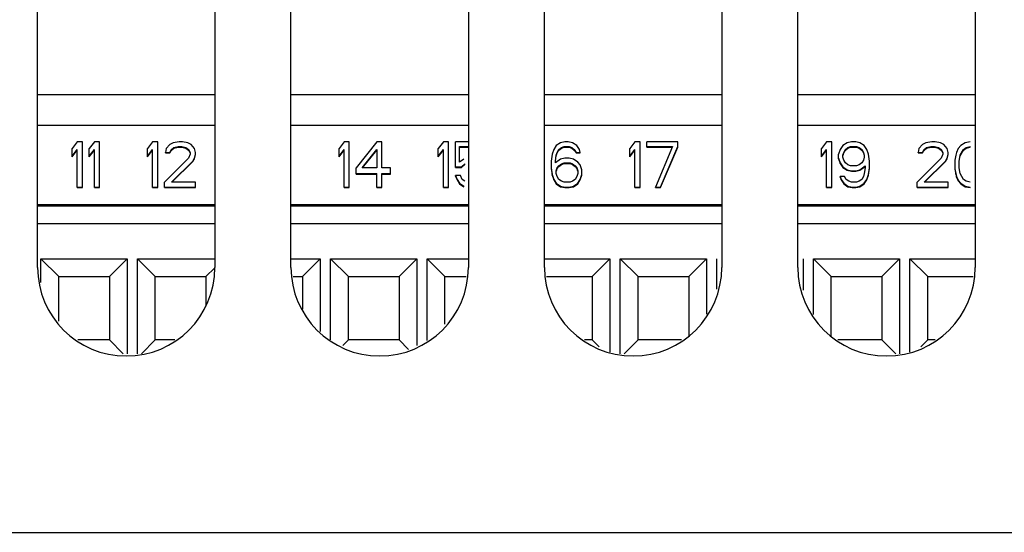
# Model space of a CAD drawing. Units: inches. Extents: x 0 to 34, y 0 to 22.
# Drawn here: x 16.7 to 17, y 4.9 to 5.1 of the extents above; entities that cross this region are included whole.
import ezdxf

# ---------------------------------------------------------------- set-up
doc = ezdxf.new("R2010")
doc.units = ezdxf.units.IN
doc.header["$LTSCALE"] = 1.87
doc.header["$MEASUREMENT"] = 0
doc.layers.get('0').update_dxf_attribs({"linetype": 'CONTINUOUS'})

msp = doc.modelspace()

# ---------------------------------------------------------------- linework, layer by layer
at = {"color": 3, "linetype": 'CONTINUOUS'}
for p, q in [((16.69186, 5.01532), (16.69186, 5.19642)), ((16.74698, 5.19642), (16.74698, 5.01532)), ((16.7706, 5.01532), (16.7706, 5.19642)), ((16.82572, 5.19642), (16.82572, 5.01532)), ((16.84934, 5.01532), (16.84934, 5.19642)), ((16.90446, 5.19642), (16.90446, 5.01532)), ((16.92808, 5.01532), (16.92808, 5.19642)), ((16.9832, 5.19642), (16.9832, 5.01532)), ((12.45564, 4.93291), (17.91233, 4.93291))]:
    msp.add_line(p, q, dxfattribs=at)
at = {"color": 7, "linetype": 'CONTINUOUS'}
for p, q in [((16.69186, 5.06913), (16.74698, 5.06913)), ((16.7706, 5.06913), (16.82572, 5.06913)), ((16.84934, 5.06913), (16.90446, 5.06913)), ((16.92808, 5.06913), (16.9832, 5.06913)), ((16.74698, 5.05949), (16.69186, 5.05949)), ((16.82572, 5.05949), (16.7706, 5.05949)), ((16.90446, 5.05949), (16.84934, 5.05949)), ((16.9832, 5.05949), (16.92808, 5.05949)), ((16.70422, 5.05439), (16.70263, 5.05229)), ((16.70582, 5.05439), (16.70422, 5.05439)), ((16.70582, 5.04012), (16.70582, 5.05439)), ((16.70954, 5.05439), (16.70795, 5.05229)), ((16.71113, 5.05439), (16.70954, 5.05439)), ((16.71113, 5.04012), (16.71113, 5.05439)), ((16.72761, 5.05439), (16.72602, 5.05229)), ((16.72921, 5.05439), (16.72761, 5.05439)), ((16.72921, 5.04012), (16.72921, 5.05439)), ((16.73399, 5.05409), (16.73293, 5.05349)), ((16.73585, 5.05439), (16.73399, 5.05409)), ((16.73691, 5.05439), (16.73585, 5.05439)), ((16.73851, 5.05409), (16.73691, 5.05439)), ((16.73957, 5.05349), (16.73851, 5.05409)), ((16.78714, 5.05439), (16.78554, 5.05229)), ((16.78873, 5.05439), (16.78714, 5.05439)), ((16.78873, 5.04012), (16.78873, 5.05439)), ((16.79724, 5.05439), (16.79086, 5.04629)), ((16.79883, 5.05439), (16.79724, 5.05439)), ((16.79883, 5.04629), (16.79883, 5.05439)), ((16.81796, 5.05439), (16.81637, 5.05229)), ((16.81956, 5.05439), (16.81796, 5.05439)), ((16.81956, 5.04012), (16.81956, 5.05439)), ((16.82572, 5.05439), (16.82169, 5.05439)), ((16.82169, 5.04642), (16.82169, 5.05439)), ((16.85437, 5.05409), (16.85304, 5.05319)), ((16.8557, 5.05439), (16.85437, 5.05409)), ((16.85676, 5.05439), (16.8557, 5.05439)), ((16.85809, 5.05409), (16.85676, 5.05439)), ((16.85942, 5.05319), (16.85809, 5.05409)), ((16.87749, 5.05439), (16.8759, 5.05229)), ((16.87909, 5.05439), (16.87749, 5.05439)), ((16.87909, 5.04012), (16.87909, 5.05439)), ((16.89078, 5.05439), (16.88121, 5.05439)), ((16.88121, 5.05271), (16.88121, 5.05439)), ((16.89078, 5.05271), (16.89078, 5.05439)), ((16.93702, 5.05439), (16.93543, 5.05229)), ((16.93861, 5.05439), (16.93702, 5.05439)), ((16.93861, 5.04012), (16.93861, 5.05439)), ((16.9434, 5.05409), (16.94207, 5.05319)), ((16.94473, 5.05439), (16.9434, 5.05409)), ((16.94606, 5.05439), (16.94473, 5.05439)), ((16.94738, 5.05409), (16.94606, 5.05439)), ((16.94871, 5.05319), (16.94738, 5.05409)), ((16.96785, 5.05409), (16.96678, 5.05349)), ((16.96971, 5.05439), (16.96785, 5.05409)), ((16.97077, 5.05439), (16.96971, 5.05439)), ((16.97236, 5.05409), (16.97077, 5.05439)), ((16.97343, 5.05349), (16.97236, 5.05409)), ((16.98007, 5.05409), (16.97874, 5.05319)), ((16.98167, 5.05439), (16.98007, 5.05409)), ((16.70263, 5.04971), (16.70263, 5.05229)), ((16.70263, 5.04989), (16.70422, 5.05199)), ((16.70263, 5.04971), (16.70422, 5.05181)), ((16.70422, 5.04012), (16.70422, 5.05199)), ((16.70795, 5.04971), (16.70795, 5.05229)), ((16.70795, 5.04989), (16.70954, 5.05199)), ((16.70795, 5.04971), (16.70954, 5.05181)), ((16.70954, 5.04012), (16.70954, 5.05199)), ((16.72602, 5.04971), (16.72602, 5.05229)), ((16.72602, 5.04989), (16.72761, 5.05199)), ((16.72602, 5.04971), (16.72761, 5.05181)), ((16.72761, 5.04012), (16.72761, 5.05199)), ((16.73186, 5.05229), (16.7316, 5.05109)), ((16.7316, 5.05109), (16.73293, 5.05109)), ((16.7316, 5.05091), (16.7316, 5.05109)), ((16.7316, 5.05091), (16.73293, 5.05091)), ((16.73293, 5.05349), (16.73186, 5.05229)), ((16.73293, 5.05109), (16.73346, 5.05199)), ((16.73293, 5.05091), (16.73346, 5.05181)), ((16.73293, 5.05091), (16.73293, 5.05109)), ((16.73346, 5.05199), (16.73425, 5.05259)), ((16.73346, 5.05181), (16.73425, 5.05241)), ((16.73346, 5.05181), (16.73346, 5.05199)), ((16.73425, 5.05259), (16.73558, 5.05289)), ((16.73425, 5.05241), (16.73558, 5.05271)), ((16.73425, 5.05241), (16.73425, 5.05259)), ((16.73558, 5.05289), (16.73665, 5.05289)), ((16.73558, 5.05271), (16.73558, 5.05289)), ((16.73558, 5.05271), (16.73665, 5.05271)), ((16.73665, 5.05289), (16.73797, 5.05259)), ((16.73665, 5.05271), (16.73665, 5.05289)), ((16.73665, 5.05271), (16.73797, 5.05241)), ((16.73797, 5.05259), (16.73877, 5.05199)), ((16.73797, 5.05241), (16.73797, 5.05259)), ((16.73797, 5.05241), (16.73877, 5.05181)), ((16.73877, 5.05199), (16.7393, 5.05109)), ((16.73877, 5.05181), (16.73877, 5.05199)), ((16.73877, 5.05181), (16.7393, 5.05091)), ((16.7393, 5.05109), (16.7393, 5.05049)), ((16.74063, 5.05229), (16.73957, 5.05349)), ((16.7409, 5.05109), (16.74063, 5.05229)), ((16.7409, 5.05049), (16.7409, 5.05109)), ((16.78554, 5.04971), (16.78554, 5.05229)), ((16.78554, 5.04989), (16.78714, 5.05199)), ((16.78554, 5.04971), (16.78714, 5.05181)), ((16.78714, 5.04012), (16.78714, 5.05199)), ((16.79272, 5.04629), (16.79724, 5.05199)), ((16.79286, 5.04629), (16.79724, 5.05181)), ((16.79724, 5.05199), (16.79724, 5.04629)), ((16.81637, 5.04971), (16.81637, 5.05229)), ((16.81637, 5.04989), (16.81796, 5.05199)), ((16.81637, 5.04971), (16.81796, 5.05181)), ((16.81796, 5.04012), (16.81796, 5.05199)), ((16.82301, 5.05289), (16.82572, 5.05289)), ((16.82301, 5.04809), (16.82301, 5.05289)), ((16.82301, 5.05271), (16.82572, 5.05271)), ((16.85225, 5.05199), (16.85171, 5.05049)), ((16.85304, 5.05319), (16.85225, 5.05199)), ((16.85304, 5.05019), (16.85331, 5.05109)), ((16.85304, 5.05001), (16.85331, 5.05091)), ((16.85331, 5.05109), (16.85384, 5.05199)), ((16.85331, 5.05091), (16.85384, 5.05181)), ((16.85331, 5.05091), (16.85331, 5.05109)), ((16.85384, 5.05199), (16.85464, 5.05259)), ((16.85384, 5.05181), (16.85464, 5.05241)), ((16.85384, 5.05181), (16.85384, 5.05199)), ((16.85464, 5.05259), (16.85544, 5.05289)), ((16.85464, 5.05241), (16.85544, 5.05271)), ((16.85464, 5.05241), (16.85464, 5.05259)), ((16.85544, 5.05289), (16.85703, 5.05289)), ((16.85544, 5.05271), (16.85544, 5.05289)), ((16.85544, 5.05271), (16.85703, 5.05271)), ((16.85703, 5.05289), (16.85783, 5.05259)), ((16.85703, 5.05271), (16.85703, 5.05289)), ((16.85703, 5.05271), (16.85783, 5.05241)), ((16.85783, 5.05259), (16.85862, 5.05199)), ((16.85783, 5.05241), (16.85783, 5.05259)), ((16.85783, 5.05241), (16.85862, 5.05181)), ((16.85862, 5.05199), (16.85916, 5.05109)), ((16.85862, 5.05181), (16.85862, 5.05199)), ((16.85862, 5.05181), (16.85916, 5.05091)), ((16.85916, 5.05109), (16.86048, 5.05109)), ((16.85916, 5.05091), (16.85916, 5.05109)), ((16.85916, 5.05091), (16.86048, 5.05091)), ((16.86022, 5.05199), (16.85942, 5.05319)), ((16.86048, 5.05109), (16.86022, 5.05199)), ((16.86048, 5.05091), (16.86048, 5.05109)), ((16.8759, 5.04971), (16.8759, 5.05229)), ((16.8759, 5.04989), (16.87749, 5.05199)), ((16.8759, 5.04971), (16.87749, 5.05181)), ((16.87749, 5.04012), (16.87749, 5.05199)), ((16.88121, 5.05289), (16.88919, 5.05289)), ((16.88121, 5.05271), (16.88911, 5.05271)), ((16.88919, 5.05289), (16.88387, 5.0403)), ((16.88546, 5.0403), (16.89078, 5.05289)), ((16.88546, 5.04012), (16.89078, 5.05271)), ((16.93543, 5.04971), (16.93543, 5.05229)), ((16.93543, 5.04989), (16.93702, 5.05199)), ((16.93543, 5.04971), (16.93702, 5.05181)), ((16.93702, 5.04012), (16.93702, 5.05199)), ((16.94127, 5.05199), (16.94074, 5.05049)), ((16.94207, 5.05319), (16.94127, 5.05199)), ((16.94207, 5.05019), (16.94233, 5.05109)), ((16.94212, 5.05018), (16.94233, 5.05091)), ((16.94233, 5.05109), (16.94287, 5.05199)), ((16.94233, 5.05091), (16.94287, 5.05181)), ((16.94233, 5.05091), (16.94233, 5.05109)), ((16.94287, 5.05199), (16.94366, 5.05259)), ((16.94287, 5.05181), (16.94366, 5.05241)), ((16.94287, 5.05181), (16.94287, 5.05199)), ((16.94366, 5.05259), (16.94446, 5.05289)), ((16.94366, 5.05241), (16.94446, 5.05271)), ((16.94366, 5.05241), (16.94366, 5.05259)), ((16.94446, 5.05289), (16.94632, 5.05289)), ((16.94446, 5.05271), (16.94446, 5.05289)), ((16.94446, 5.05271), (16.94632, 5.05271)), ((16.94632, 5.05289), (16.94712, 5.05259)), ((16.94632, 5.05271), (16.94632, 5.05289)), ((16.94632, 5.05271), (16.94712, 5.05241)), ((16.94712, 5.05259), (16.94792, 5.05199)), ((16.94712, 5.05241), (16.94712, 5.05259)), ((16.94712, 5.05241), (16.94792, 5.05181)), ((16.94792, 5.05199), (16.94845, 5.05109)), ((16.94792, 5.05181), (16.94792, 5.05199)), ((16.94792, 5.05181), (16.94845, 5.05091)), ((16.94845, 5.05109), (16.94871, 5.05019)), ((16.94845, 5.05091), (16.94845, 5.05109)), ((16.94845, 5.05091), (16.94867, 5.05018)), ((16.94951, 5.05199), (16.94871, 5.05319)), ((16.95004, 5.05049), (16.94951, 5.05199)), ((16.96572, 5.05229), (16.96546, 5.05109)), ((16.96546, 5.05109), (16.96678, 5.05109)), ((16.96546, 5.05091), (16.96546, 5.05109)), ((16.96546, 5.05091), (16.96678, 5.05091)), ((16.96678, 5.05349), (16.96572, 5.05229)), ((16.96678, 5.05109), (16.96732, 5.05199)), ((16.96678, 5.05091), (16.96732, 5.05181)), ((16.96678, 5.05091), (16.96678, 5.05109)), ((16.96732, 5.05199), (16.96811, 5.05259)), ((16.96732, 5.05181), (16.96811, 5.05241)), ((16.96732, 5.05181), (16.96732, 5.05199)), ((16.96811, 5.05259), (16.96944, 5.05289)), ((16.96811, 5.05241), (16.96944, 5.05271)), ((16.96811, 5.05241), (16.96811, 5.05259)), ((16.96944, 5.05289), (16.9705, 5.05289)), ((16.96944, 5.05271), (16.96944, 5.05289)), ((16.96944, 5.05271), (16.9705, 5.05271)), ((16.9705, 5.05289), (16.97183, 5.05259)), ((16.9705, 5.05271), (16.9705, 5.05289)), ((16.9705, 5.05271), (16.97183, 5.05241)), ((16.97183, 5.05259), (16.97263, 5.05199)), ((16.97183, 5.05241), (16.97183, 5.05259)), ((16.97183, 5.05241), (16.97263, 5.05181)), ((16.97263, 5.05199), (16.97316, 5.05109)), ((16.97263, 5.05181), (16.97263, 5.05199)), ((16.97263, 5.05181), (16.97316, 5.05091)), ((16.97316, 5.05109), (16.97316, 5.05049)), ((16.97449, 5.05229), (16.97343, 5.05349)), ((16.97476, 5.05109), (16.97449, 5.05229)), ((16.97476, 5.05049), (16.97476, 5.05109)), ((16.97741, 5.05109), (16.97715, 5.05019)), ((16.97795, 5.05229), (16.97741, 5.05109)), ((16.97874, 5.05319), (16.97795, 5.05229)), ((16.97848, 5.05019), (16.97954, 5.05199)), ((16.97848, 5.05001), (16.97954, 5.05181)), ((16.97954, 5.05199), (16.98034, 5.05259)), ((16.97954, 5.05181), (16.98034, 5.05241)), ((16.97954, 5.05181), (16.97954, 5.05199)), ((16.98034, 5.05259), (16.98167, 5.05289)), ((16.98034, 5.05241), (16.98167, 5.05271)), ((16.98034, 5.05241), (16.98034, 5.05259)), ((16.98167, 5.05271), (16.98167, 5.05289)), ((16.73877, 5.04929), (16.73133, 5.0418)), ((16.73346, 5.0418), (16.7401, 5.04839)), ((16.73363, 5.0418), (16.7401, 5.04822)), ((16.7393, 5.05049), (16.73877, 5.04929)), ((16.7401, 5.04839), (16.74063, 5.04929)), ((16.7401, 5.04822), (16.74063, 5.04911)), ((16.7401, 5.04822), (16.7401, 5.04839)), ((16.74063, 5.04929), (16.7409, 5.05049)), ((16.74063, 5.04911), (16.7409, 5.05031)), ((16.74063, 5.04911), (16.74063, 5.04929)), ((16.82434, 5.04899), (16.82301, 5.04809)), ((16.85171, 5.05049), (16.85145, 5.04839)), ((16.85145, 5.04839), (16.85145, 5.04629)), ((16.85278, 5.04839), (16.85304, 5.05019)), ((16.85437, 5.04899), (16.85278, 5.04779)), ((16.85278, 5.04779), (16.85278, 5.04839)), ((16.8528, 5.04839), (16.85304, 5.05001)), ((16.85304, 5.05001), (16.85304, 5.05019)), ((16.8557, 5.04929), (16.85437, 5.04899)), ((16.85464, 5.04749), (16.85544, 5.04779)), ((16.85544, 5.04779), (16.8573, 5.04779)), ((16.85544, 5.04762), (16.85544, 5.04779)), ((16.85703, 5.04929), (16.8557, 5.04929)), ((16.85836, 5.04899), (16.85703, 5.04929)), ((16.8573, 5.04779), (16.85809, 5.04749)), ((16.8573, 5.04762), (16.8573, 5.04779)), ((16.85969, 5.04809), (16.85836, 5.04899)), ((16.86048, 5.04719), (16.85969, 5.04809)), ((16.94074, 5.04911), (16.94074, 5.05049)), ((16.94074, 5.04929), (16.94127, 5.04779)), ((16.94074, 5.04911), (16.94127, 5.04762)), ((16.94127, 5.04779), (16.94207, 5.04659)), ((16.94127, 5.04762), (16.94127, 5.04779)), ((16.94207, 5.04959), (16.94207, 5.05019)), ((16.94233, 5.04869), (16.94207, 5.04959)), ((16.94287, 5.04779), (16.94233, 5.04869)), ((16.94366, 5.04719), (16.94287, 5.04779)), ((16.94792, 5.04779), (16.94712, 5.04719)), ((16.94845, 5.04869), (16.94792, 5.04779)), ((16.94871, 5.04959), (16.94845, 5.04869)), ((16.94871, 5.05019), (16.94871, 5.04959)), ((16.95031, 5.04839), (16.95004, 5.05049)), ((16.95031, 5.04629), (16.95031, 5.04839)), ((16.97263, 5.04929), (16.96519, 5.0418)), ((16.96732, 5.0418), (16.97396, 5.04839)), ((16.96749, 5.0418), (16.97396, 5.04822)), ((16.97316, 5.05049), (16.97263, 5.04929)), ((16.97396, 5.04839), (16.97449, 5.04929)), ((16.97396, 5.04822), (16.97449, 5.04911)), ((16.97396, 5.04822), (16.97396, 5.04839)), ((16.97449, 5.04929), (16.97476, 5.05049)), ((16.97449, 5.04911), (16.97476, 5.05031)), ((16.97449, 5.04911), (16.97449, 5.04929)), ((16.97715, 5.05019), (16.97688, 5.04869)), ((16.97688, 5.04869), (16.97688, 5.04599)), ((16.97821, 5.04839), (16.97848, 5.05019)), ((16.97821, 5.04629), (16.97821, 5.04839)), ((16.97824, 5.04839), (16.97848, 5.05001)), ((16.97848, 5.05001), (16.97848, 5.05019)), ((16.79086, 5.04432), (16.79086, 5.04629)), ((16.79724, 5.04629), (16.79272, 5.04629)), ((16.80149, 5.04629), (16.79883, 5.04629)), ((16.80149, 5.04432), (16.80149, 5.04629)), ((16.82169, 5.04659), (16.82355, 5.04659)), ((16.82169, 5.04642), (16.82355, 5.04642)), ((16.82355, 5.04659), (16.82461, 5.04749)), ((16.82355, 5.04642), (16.82461, 5.04732)), ((16.82355, 5.04642), (16.82355, 5.04659)), ((16.82461, 5.04732), (16.82461, 5.04749)), ((16.85145, 5.04629), (16.85171, 5.0442)), ((16.85145, 5.04612), (16.85171, 5.04402)), ((16.85304, 5.04539), (16.85331, 5.04629)), ((16.85304, 5.0445), (16.85304, 5.04539)), ((16.85309, 5.04538), (16.85331, 5.04612)), ((16.85331, 5.04629), (16.85384, 5.04689)), ((16.85331, 5.04612), (16.85384, 5.04672)), ((16.85331, 5.04612), (16.85331, 5.04629)), ((16.85384, 5.04689), (16.85464, 5.04749)), ((16.85384, 5.04672), (16.85464, 5.04732)), ((16.85384, 5.04672), (16.85384, 5.04689)), ((16.85464, 5.04732), (16.85544, 5.04762)), ((16.85464, 5.04732), (16.85464, 5.04749)), ((16.85544, 5.04762), (16.8573, 5.04762)), ((16.8573, 5.04762), (16.85809, 5.04732)), ((16.85809, 5.04749), (16.85889, 5.04689)), ((16.85809, 5.04732), (16.85809, 5.04749)), ((16.85809, 5.04732), (16.85889, 5.04672)), ((16.85889, 5.04689), (16.85942, 5.04629)), ((16.85889, 5.04672), (16.85889, 5.04689)), ((16.85889, 5.04672), (16.85942, 5.04612)), ((16.85942, 5.04629), (16.85969, 5.04539)), ((16.85942, 5.04612), (16.85942, 5.04629)), ((16.85942, 5.04612), (16.85964, 5.04538)), ((16.85969, 5.04539), (16.85969, 5.0445)), ((16.86102, 5.04569), (16.86048, 5.04719)), ((16.86102, 5.04402), (16.86102, 5.04569)), ((16.94127, 5.04762), (16.94207, 5.04642)), ((16.94207, 5.04659), (16.9434, 5.04569)), ((16.94207, 5.04642), (16.94207, 5.04659)), ((16.94207, 5.04642), (16.9434, 5.04552)), ((16.9434, 5.04569), (16.94473, 5.04539)), ((16.9434, 5.04552), (16.9434, 5.04569)), ((16.9434, 5.04552), (16.94473, 5.04522)), ((16.94446, 5.04689), (16.94366, 5.04719)), ((16.94632, 5.04689), (16.94446, 5.04689)), ((16.94473, 5.04539), (16.94606, 5.04539)), ((16.94473, 5.04522), (16.94473, 5.04539)), ((16.94473, 5.04522), (16.94606, 5.04522)), ((16.94606, 5.04539), (16.94738, 5.04569)), ((16.94606, 5.04522), (16.94738, 5.04552)), ((16.94606, 5.04522), (16.94606, 5.04539)), ((16.94712, 5.04719), (16.94632, 5.04689)), ((16.94738, 5.04569), (16.94898, 5.04689)), ((16.94738, 5.04552), (16.94898, 5.04672)), ((16.94738, 5.04552), (16.94738, 5.04569)), ((16.94898, 5.04629), (16.94871, 5.0445)), ((16.94898, 5.04689), (16.94898, 5.04629)), ((16.95004, 5.0442), (16.95031, 5.04629)), ((16.95004, 5.04402), (16.95031, 5.04612)), ((16.97688, 5.04599), (16.97715, 5.0445)), ((16.97688, 5.04582), (16.97715, 5.04432)), ((16.97848, 5.0445), (16.97821, 5.04629)), ((16.73133, 5.04012), (16.73133, 5.0418)), ((16.7409, 5.0418), (16.73346, 5.0418)), ((16.7409, 5.04012), (16.7409, 5.0418)), ((16.79086, 5.0445), (16.79724, 5.0445)), ((16.79086, 5.04432), (16.79724, 5.04432)), ((16.79724, 5.04012), (16.79724, 5.0445)), ((16.79883, 5.0445), (16.80149, 5.0445)), ((16.79883, 5.04012), (16.79883, 5.0445)), ((16.79883, 5.04432), (16.80149, 5.04432)), ((16.82328, 5.0439), (16.82169, 5.0439)), ((16.82169, 5.0439), (16.82222, 5.0427)), ((16.82169, 5.04372), (16.82169, 5.0439)), ((16.82169, 5.04372), (16.82222, 5.04252)), ((16.82222, 5.0427), (16.82301, 5.0415)), ((16.82222, 5.04252), (16.82222, 5.0427)), ((16.82222, 5.04252), (16.82301, 5.04132)), ((16.82381, 5.0427), (16.82328, 5.0439)), ((16.82461, 5.0421), (16.82381, 5.0427)), ((16.85171, 5.0442), (16.85225, 5.0427)), ((16.85171, 5.04402), (16.85171, 5.0442)), ((16.85171, 5.04402), (16.85225, 5.04252)), ((16.85225, 5.0427), (16.85304, 5.0415)), ((16.85225, 5.04252), (16.85225, 5.0427)), ((16.85225, 5.04252), (16.85304, 5.04132)), ((16.85331, 5.0436), (16.85304, 5.0445)), ((16.85384, 5.0427), (16.85331, 5.0436)), ((16.85464, 5.0421), (16.85384, 5.0427)), ((16.85544, 5.0418), (16.85464, 5.0421)), ((16.8573, 5.0418), (16.85544, 5.0418)), ((16.85809, 5.0421), (16.8573, 5.0418)), ((16.85889, 5.0427), (16.85809, 5.0421)), ((16.85942, 5.0436), (16.85889, 5.0427)), ((16.85969, 5.0445), (16.85942, 5.0436)), ((16.85969, 5.0415), (16.86048, 5.0427)), ((16.85969, 5.04132), (16.86048, 5.04252)), ((16.86048, 5.0427), (16.86102, 5.0442)), ((16.86048, 5.04252), (16.86102, 5.04402)), ((16.86048, 5.04252), (16.86048, 5.0427)), ((16.9426, 5.0436), (16.94127, 5.0436)), ((16.94127, 5.0436), (16.94154, 5.0427)), ((16.94127, 5.04342), (16.94127, 5.0436)), ((16.94127, 5.04342), (16.94154, 5.04252)), ((16.94154, 5.0427), (16.94233, 5.0415)), ((16.94154, 5.04252), (16.94154, 5.0427)), ((16.94154, 5.04252), (16.94233, 5.04132)), ((16.94313, 5.0427), (16.9426, 5.0436)), ((16.94393, 5.0421), (16.94313, 5.0427)), ((16.94473, 5.0418), (16.94393, 5.0421)), ((16.94632, 5.0418), (16.94473, 5.0418)), ((16.94712, 5.0421), (16.94632, 5.0418)), ((16.94792, 5.0427), (16.94712, 5.0421)), ((16.94845, 5.0436), (16.94792, 5.0427)), ((16.94871, 5.0445), (16.94845, 5.0436)), ((16.94871, 5.0415), (16.94951, 5.0427)), ((16.94871, 5.04132), (16.94951, 5.04252)), ((16.94951, 5.0427), (16.95004, 5.0442)), ((16.94951, 5.04252), (16.95004, 5.04402)), ((16.94951, 5.04252), (16.94951, 5.0427)), ((16.95004, 5.04402), (16.95004, 5.0442)), ((16.96519, 5.04012), (16.96519, 5.0418)), ((16.97476, 5.0418), (16.96732, 5.0418)), ((16.97476, 5.04012), (16.97476, 5.0418)), ((16.97715, 5.0445), (16.97741, 5.0436)), ((16.97715, 5.04432), (16.97715, 5.0445)), ((16.97715, 5.04432), (16.97741, 5.04342)), ((16.97741, 5.0436), (16.97795, 5.0424)), ((16.97741, 5.04342), (16.97741, 5.0436)), ((16.97741, 5.04342), (16.97795, 5.04222)), ((16.97795, 5.0424), (16.97874, 5.0415)), ((16.97795, 5.04222), (16.97795, 5.0424)), ((16.97795, 5.04222), (16.97874, 5.04132)), ((16.97954, 5.0427), (16.97848, 5.0445)), ((16.98034, 5.0421), (16.97954, 5.0427)), ((16.98167, 5.0418), (16.98034, 5.0421)), ((16.70422, 5.0403), (16.70582, 5.0403)), ((16.70422, 5.04012), (16.70582, 5.04012)), ((16.70954, 5.0403), (16.71113, 5.0403)), ((16.70954, 5.04012), (16.71113, 5.04012)), ((16.72761, 5.0403), (16.72921, 5.0403)), ((16.72761, 5.04012), (16.72921, 5.04012)), ((16.73133, 5.0403), (16.7409, 5.0403)), ((16.73133, 5.04012), (16.7409, 5.04012)), ((16.78714, 5.0403), (16.78873, 5.0403)), ((16.78714, 5.04012), (16.78873, 5.04012)), ((16.79724, 5.0403), (16.79883, 5.0403)), ((16.79724, 5.04012), (16.79883, 5.04012)), ((16.81796, 5.0403), (16.81956, 5.0403)), ((16.81796, 5.04012), (16.81956, 5.04012)), ((16.82301, 5.0415), (16.82434, 5.0406)), ((16.82301, 5.04132), (16.82301, 5.0415)), ((16.82301, 5.04132), (16.82434, 5.04042)), ((16.82434, 5.04042), (16.82434, 5.0406)), ((16.85304, 5.0415), (16.85437, 5.0406)), ((16.85304, 5.04132), (16.85304, 5.0415)), ((16.85304, 5.04132), (16.85437, 5.04042)), ((16.85437, 5.0406), (16.8557, 5.0403)), ((16.85437, 5.04042), (16.85437, 5.0406)), ((16.85437, 5.04042), (16.8557, 5.04012)), ((16.8557, 5.0403), (16.85703, 5.0403)), ((16.8557, 5.04012), (16.8557, 5.0403)), ((16.8557, 5.04012), (16.85703, 5.04012)), ((16.85703, 5.0403), (16.85836, 5.0406)), ((16.85703, 5.04012), (16.85836, 5.04042)), ((16.85703, 5.04012), (16.85703, 5.0403)), ((16.85836, 5.0406), (16.85969, 5.0415)), ((16.85836, 5.04042), (16.85969, 5.04132)), ((16.85836, 5.04042), (16.85836, 5.0406)), ((16.85969, 5.04132), (16.85969, 5.0415)), ((16.87749, 5.0403), (16.87909, 5.0403)), ((16.87749, 5.04012), (16.87909, 5.04012)), ((16.88387, 5.0403), (16.88546, 5.0403)), ((16.88387, 5.04012), (16.88387, 5.0403)), ((16.88387, 5.04012), (16.88546, 5.04012)), ((16.88546, 5.04012), (16.88546, 5.0403)), ((16.93702, 5.0403), (16.93861, 5.0403)), ((16.93702, 5.04012), (16.93861, 5.04012)), ((16.94233, 5.0415), (16.94366, 5.0406)), ((16.94233, 5.04132), (16.94233, 5.0415)), ((16.94233, 5.04132), (16.94366, 5.04042)), ((16.94366, 5.0406), (16.94499, 5.0403)), ((16.94366, 5.04042), (16.94366, 5.0406)), ((16.94366, 5.04042), (16.94499, 5.04012)), ((16.94499, 5.0403), (16.94606, 5.0403)), ((16.94499, 5.04012), (16.94499, 5.0403)), ((16.94499, 5.04012), (16.94606, 5.04012)), ((16.94606, 5.0403), (16.94738, 5.0406)), ((16.94606, 5.04012), (16.94738, 5.04042)), ((16.94606, 5.04012), (16.94606, 5.0403)), ((16.94738, 5.0406), (16.94871, 5.0415)), ((16.94738, 5.04042), (16.94871, 5.04132)), ((16.94738, 5.04042), (16.94738, 5.0406)), ((16.94871, 5.04132), (16.94871, 5.0415)), ((16.96519, 5.0403), (16.97476, 5.0403)), ((16.96519, 5.04012), (16.97476, 5.04012)), ((16.97874, 5.0415), (16.98007, 5.0406)), ((16.97874, 5.04132), (16.97874, 5.0415)), ((16.97874, 5.04132), (16.98007, 5.04042)), ((16.98007, 5.0406), (16.98167, 5.0403)), ((16.98007, 5.04042), (16.98007, 5.0406)), ((16.98007, 5.04042), (16.98167, 5.04012)), ((16.98167, 5.04012), (16.98167, 5.0403)), ((16.69186, 5.03484), (16.74698, 5.03484)), ((16.69186, 5.03449), (16.74698, 5.03449)), ((16.7706, 5.03484), (16.82572, 5.03484)), ((16.7706, 5.03449), (16.82572, 5.03449)), ((16.84934, 5.03484), (16.90446, 5.03484)), ((16.84934, 5.03449), (16.90446, 5.03449)), ((16.92808, 5.03484), (16.9832, 5.03484)), ((16.92808, 5.03449), (16.9832, 5.03449)), ((16.69186, 5.02898), (16.74698, 5.02898)), ((16.7706, 5.02898), (16.82572, 5.02898)), ((16.84934, 5.02898), (16.90446, 5.02898)), ((16.92808, 5.02898), (16.9832, 5.02898)), ((16.69292, 5.01795), (16.71969, 5.01795)), ((16.69843, 5.01244), (16.69292, 5.01795)), ((16.69292, 5.01066), (16.69292, 5.01795)), ((16.71418, 5.01244), (16.71969, 5.01795)), ((16.71969, 5.01795), (16.71969, 4.98845)), ((16.72292, 5.01795), (16.74698, 5.01795)), ((16.72843, 5.01244), (16.72292, 5.01795)), ((16.72292, 4.98845), (16.72292, 5.01795)), ((16.7706, 5.01795), (16.77969, 5.01795)), ((16.77418, 5.01244), (16.77969, 5.01795)), ((16.77969, 5.01795), (16.77969, 4.99538)), ((16.78292, 5.01795), (16.80969, 5.01795)), ((16.78843, 5.01244), (16.78292, 5.01795)), ((16.78292, 4.99283), (16.78292, 5.01795)), ((16.80418, 5.01244), (16.80969, 5.01795)), ((16.80969, 5.01795), (16.80969, 4.99105)), ((16.81292, 5.01795), (16.82572, 5.01795)), ((16.81843, 5.01244), (16.81292, 5.01795)), ((16.81292, 4.9926), (16.81292, 5.01795)), ((16.84934, 5.01795), (16.86969, 5.01795)), ((16.86418, 5.01244), (16.86969, 5.01795)), ((16.86969, 5.01795), (16.86969, 4.98896)), ((16.87292, 5.01795), (16.89969, 5.01795)), ((16.87843, 5.01244), (16.87292, 5.01795)), ((16.87292, 4.98845), (16.87292, 5.01795)), ((16.89418, 5.01244), (16.89969, 5.01795)), ((16.89969, 5.01795), (16.89969, 5.00081)), ((16.90292, 5.00859), (16.90292, 5.01795)), ((16.92969, 5.01795), (16.92969, 5.00824)), ((16.93292, 5.01795), (16.95969, 5.01795)), ((16.93843, 5.01244), (16.93292, 5.01795)), ((16.93292, 5.00071), (16.93292, 5.01795)), ((16.95418, 5.01244), (16.95969, 5.01795)), ((16.95969, 5.01795), (16.95969, 4.98845)), ((16.96292, 5.01795), (16.9832, 5.01795)), ((16.96843, 5.01244), (16.96292, 5.01795)), ((16.96292, 4.989), (16.96292, 5.01795)), ((16.74418, 5.01244), (16.74695, 5.01521)), ((16.69843, 5.01244), (16.71418, 5.01244)), ((16.69843, 4.99854), (16.69843, 5.01244)), ((16.71418, 5.01244), (16.71418, 4.99276)), ((16.72843, 5.01244), (16.74418, 5.01244)), ((16.72843, 4.99276), (16.72843, 5.01244)), ((16.74418, 5.01244), (16.74418, 5.00328)), ((16.77125, 5.01244), (16.77418, 5.01244)), ((16.77418, 5.01244), (16.77418, 5.00229)), ((16.78843, 5.01244), (16.80418, 5.01244)), ((16.78843, 4.99276), (16.78843, 5.01244)), ((16.80418, 5.01244), (16.80418, 4.99276)), ((16.81843, 5.01244), (16.82506, 5.01244)), ((16.81843, 4.99765), (16.81843, 5.01244)), ((16.84999, 5.01244), (16.86418, 5.01244)), ((16.86418, 5.01244), (16.86418, 4.99276)), ((16.87843, 5.01244), (16.89418, 5.01244)), ((16.87843, 4.99276), (16.87843, 5.01244)), ((16.89418, 5.01244), (16.89418, 4.9939)), ((16.93843, 5.01244), (16.95418, 5.01244)), ((16.93843, 4.9938), (16.93843, 5.01244)), ((16.95418, 5.01244), (16.95418, 4.99276)), ((16.96843, 5.01244), (16.98254, 5.01244)), ((16.96843, 4.99276), (16.96843, 5.01244)), ((16.71418, 4.99276), (16.70434, 4.99276)), ((16.71418, 4.99276), (16.71849, 4.98845)), ((16.72843, 4.99276), (16.72412, 4.98845)), ((16.7345, 4.99276), (16.72843, 4.99276)), ((16.78843, 4.99276), (16.78669, 4.99102)), ((16.80418, 4.99276), (16.78843, 4.99276)), ((16.80418, 4.99276), (16.80713, 4.98981)), ((16.86418, 4.99276), (16.86182, 4.99276)), ((16.86418, 4.99276), (16.86638, 4.99056)), ((16.87843, 4.99276), (16.87412, 4.98845)), ((16.89198, 4.99276), (16.87843, 4.99276)), ((16.95418, 4.99276), (16.94056, 4.99276)), ((16.95418, 4.99276), (16.95849, 4.98845)), ((16.96843, 4.99276), (16.96631, 4.99063)), ((16.97072, 4.99276), (16.96843, 4.99276))]:
    msp.add_line(p, q, dxfattribs=at)
at = {"color": 3, "linetype": 'CONTINUOUS'}
for centre in [(16.71942, 5.01532), (16.79816, 5.01532), (16.8769, 5.01532), (16.95564, 5.01532)]:
    msp.add_arc(centre, 0.02756, 180, 360, dxfattribs=at)

doc.saveas('drawing.dxf')
